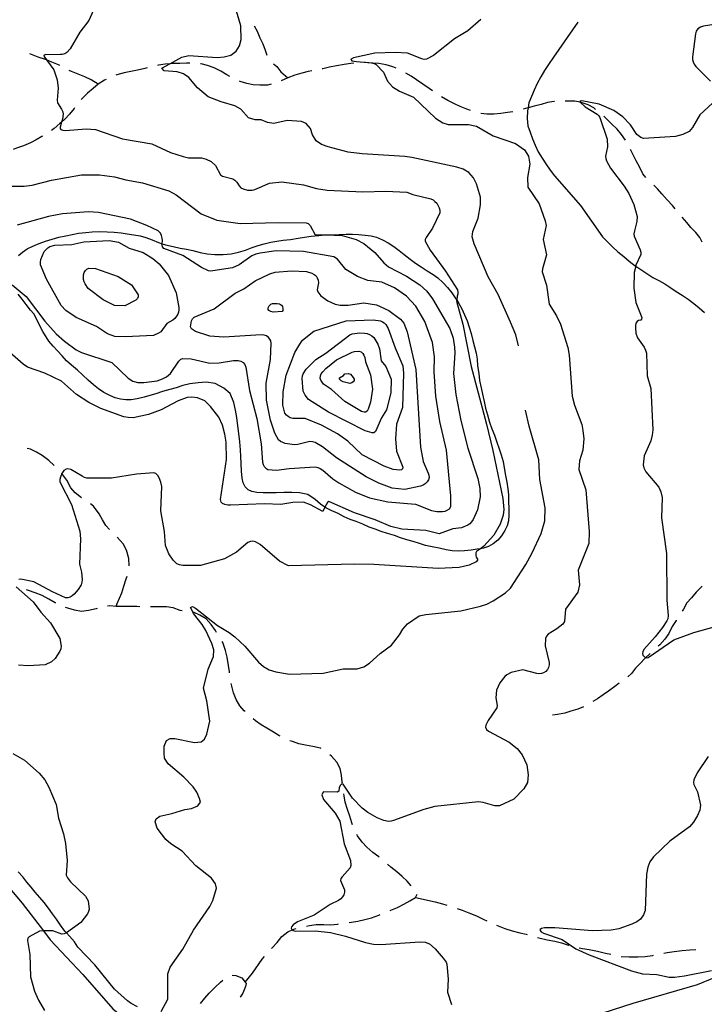
# Model space of a CAD drawing. Units: inches. Extents: x 663432 to 667152, y 4172766 to 4175150.
# Drawn here: x 665830 to 666149, y 4174413 to 4174872 of the extents above; entities that cross this region are included whole.
import ezdxf

# ---------------------------------------------------------------- set-up
doc = ezdxf.new("R2010")
doc.units = ezdxf.units.IN
doc.header["$MEASUREMENT"] = 0
doc.layers.add('Cartografia', color=7, linetype='Continuous')

msp = doc.modelspace()

# ---------------------------------------------------------------- linework, layer by layer
at = {"layer": 'Cartografia', "color": 7, "linetype": 'Continuous'}
for points in [[(665863.93, 4174876.12), (665861.87, 4174871.58), (665857.75, 4174866.23), (665853.27, 4174858.42), (665851.69, 4174856.7), (665850.73, 4174856.13), (665849.56, 4174855.8), (665848.52, 4174855.71), (665841.64, 4174855.64), (665841.07, 4174855.46), (665840.91, 4174854.93), (665842.16, 4174853.24), (665845.58, 4174848.59), (665847.14, 4174843.9), (665847.6, 4174840.04), (665847.09, 4174834.48), (665847.31, 4174833.27), (665849.24, 4174830.23), (665849.72, 4174828.98), (665849.89, 4174827.99), (665849.63, 4174825.58), (665849.23, 4174824.26), (665848.55, 4174821.98), (665848.52, 4174821.33), (665848.88, 4174820.83), (665849.87, 4174820.49), (665851.1, 4174820.41), (665860.63, 4174821.11), (665865.07, 4174820.75), (665877.64, 4174816.45), (665891.26, 4174814.08), (665899.94, 4174810.17), (665905.92, 4174808.18), (665908.34, 4174807.67), (665914.38, 4174807.58), (665916.61, 4174807.04), (665918.87, 4174805.91), (665920.84, 4174804.03), (665923.21, 4174799.76), (665924.16, 4174799.07), (665929.02, 4174797.78), (665929.9, 4174797.25), (665930.77, 4174796.34), (665931.89, 4174794.53), (665932.72, 4174793.69), (665933.73, 4174793.11), (665935.78, 4174792.58), (665938.02, 4174792.59), (665939.26, 4174792.91), (665946.01, 4174795.88), (665951.86, 4174796.37), (665961.91, 4174795.06), (665967.97, 4174793.34), (665972.93, 4174792.61), (665989.54, 4174791.74), (666000.24, 4174792.13), (666010.08, 4174791.64), (666012.79, 4174790.55), (666021.23, 4174788.45), (666022.22, 4174787.98), (666023.14, 4174787.31), (666023.97, 4174786.43), (666025.13, 4174784.29), (666025.42, 4174783.18), (666025.43, 4174782.03), (666022.05, 4174774.78), (666019.03, 4174770.55), (666018.63, 4174769.61), (666018.58, 4174768.75), (666020.82, 4174764.59), (666027.97, 4174754.86), (666033.56, 4174746.12), (666033.84, 4174745.04), (666033.8, 4174744.07), (666033.4, 4174743.13), (666033.24, 4174741.32), (666033.2, 4174740.83), (666036.09, 4174730.19), (666039.95, 4174710.39), (666047.2, 4174683.55), (666050.02, 4174671.31), (666054.68, 4174648.9), (666055.17, 4174643.76), (666054.9, 4174641.12), (666053.55, 4174636.99), (666050.5, 4174631.87), (666045.85, 4174626.77), (666044.26, 4174625.53), (666042.5, 4174624.16), (666042.17, 4174623.55), (666042.22, 4174622.52), (666042.33, 4174621.63), (666042.88, 4174620.64), (666042.97, 4174620.19), (666042.29, 4174619.42), (666039.04, 4174617.93), (666034.32, 4174616.73), (666024.65, 4174616.28), (665994.63, 4174618.16), (665985.49, 4174618.3), (665954.94, 4174617.52), (665950.75, 4174619.7), (665941.67, 4174627.52), (665939.57, 4174628.75), (665938.31, 4174629.04), (665937.16, 4174628.89), (665936.02, 4174628.34), (665930.62, 4174623.87), (665925.12, 4174620.73), (665913.9, 4174617.63), (665905.7, 4174617.66), (665904.18, 4174617.94), (665902.97, 4174618.5), (665901.23, 4174620.16), (665899.13, 4174623.16), (665897.57, 4174627.01), (665897.09, 4174633.56), (665895.49, 4174643.09), (665895.84, 4174654.55), (665895.48, 4174656.59), (665894.74, 4174658.58), (665894.04, 4174659.69), (665893.11, 4174660.5), (665892.24, 4174660.84), (665884.1, 4174660.19), (665872.49, 4174658.46), (665862.23, 4174658.35), (665860.98, 4174658.46), (665859.81, 4174658.76), (665858.73, 4174659.24), (665853.54, 4174662.43), (665852.18, 4174662.68), (665851.35, 4174662.58), (665850.26, 4174661.93), (665849.57, 4174661.07), (665849.36, 4174660.53), (665848.72, 4174658.85), (665848.45, 4174657.78), (665848.41, 4174656.63), (665853.86, 4174646.16), (665857.71, 4174633.7), (665858.06, 4174630.12), (665857.62, 4174618.3), (665858.48, 4174614.65), (665858.75, 4174611.16), (665858.64, 4174609.91), (665858.28, 4174608.74), (665856.99, 4174606.44), (665855.09, 4174604.27), (665854.22, 4174603.54), (665853.14, 4174602.92), (665852.06, 4174602.63), (665851.01, 4174602.61), (665844.95, 4174605.4), (665836.36, 4174610.15), (665830.31, 4174611.32), (665829.31, 4174611.18)], [(666062.05, 4174720.02), (666060.8, 4174725.08), (666058.36, 4174731.08), (666052.59, 4174743.88), (666047.89, 4174752.2), (666041.31, 4174767.58), (666040.42, 4174770.77), (666040.82, 4174773.26), (666043.19, 4174779.57), (666044.37, 4174785.78), (666044.35, 4174789.3), (666042.53, 4174795.49), (666041.04, 4174798.25), (666038.84, 4174800.83), (666036.26, 4174802.41), (666033.3, 4174803.2), (666012.37, 4174807.72), (666009.14, 4174808.28), (665989.25, 4174809.44), (665982.67, 4174810.21), (665973.31, 4174812.73), (665970.29, 4174813.82), (665967.79, 4174815.61), (665966.01, 4174818.31), (665965.12, 4174821.34), (665963.19, 4174823.64), (665960.91, 4174824.59), (665954.25, 4174825.04), (665948.06, 4174823.61), (665945.16, 4174824.01), (665942.24, 4174825.26), (665939.33, 4174825.34), (665936.2, 4174826.3), (665932.72, 4174830.25), (665929.87, 4174831.87), (665923.55, 4174833.64), (665917.43, 4174836), (665912.58, 4174840.17), (665908.55, 4174844.98), (665905.96, 4174846.77), (665903, 4174847.71), (665896.93, 4174848.18), (665895.87, 4174849.36), (665899.56, 4174851.38), (665905.25, 4174854.49), (665908.46, 4174855.28), (665921.62, 4174854.32), (665924.88, 4174854.63), (665928.02, 4174855.49), (665930.54, 4174857.26), (665932.14, 4174859.82), (665932.91, 4174862.8), (665932.75, 4174869.08), (665929.85, 4174878.59)], [(666044.47, 4174872.1), (666038.37, 4174866.73), (666032.24, 4174863.06), (666022.47, 4174855.34), (666019.24, 4174853.57), (666018.15, 4174853.49), (666016.99, 4174853.73), (666010.31, 4174856.33), (666004.66, 4174856.74), (665995.05, 4174856.31), (665985.22, 4174854.17), (665984.14, 4174853.62), (665983.91, 4174853.35), (665984.39, 4174852.86), (665986.64, 4174852.51), (665993.56, 4174851.9), (665994.17, 4174851.73), (665994.85, 4174851.53), (665995.77, 4174851.02), (665999.17, 4174847.55), (666001.08, 4174843.3), (666003.34, 4174840.76), (666006.6, 4174838.67), (666013.07, 4174835.85), (666023.43, 4174826.16), (666026.82, 4174823.87), (666029.23, 4174823.14), (666038.69, 4174823.07), (666042.5, 4174822.38), (666050.29, 4174817.9), (666060.66, 4174814.36), (666064.9, 4174811.31), (666066.73, 4174808.43), (666067.32, 4174804.73), (666066.2, 4174798.53), (666066.43, 4174794.02), (666071.62, 4174786.23), (666074.45, 4174778.29), (666074.85, 4174776.03), (666073.5, 4174769.63), (666075.1, 4174762.38), (666073.47, 4174756.93), (666073.21, 4174755.89), (666073.13, 4174754.54), (666075.04, 4174748.29), (666076.27, 4174739.49), (666079.78, 4174734.08), (666081.63, 4174730.2), (666084.94, 4174719.23), (666085.61, 4174715.73), (666087.03, 4174696.6), (666088.1, 4174692.35), (666091.48, 4174683.43), (666092.05, 4174680.63), (666092.42, 4174676.7), (666091.98, 4174671.46), (666090.48, 4174666.49), (666090.09, 4174662.44), (666093.35, 4174652.97), (666095, 4174633.5), (666094.76, 4174627.91), (666089.76, 4174615.53), (666090.5, 4174608.73), (666089.73, 4174605.3), (666083.87, 4174597.35), (666083.39, 4174591.57), (666082.74, 4174590.44), (666079.96, 4174588.15), (666075.78, 4174585.69), (666075.07, 4174584.74), (666074.66, 4174583.67), (666074.43, 4174580.2), (666076.35, 4174572.57), (666076.36, 4174571.42), (666076.07, 4174570.11), (666075.53, 4174569.2), (666074.75, 4174568.31), (666073.75, 4174567.64), (666072.71, 4174567.32), (666071.56, 4174567.23), (666070.53, 4174567.35), (666063.99, 4174569.13), (666058.64, 4174567.79), (666056.62, 4174566.81), (666055.6, 4174565.94), (666053.33, 4174562.96), (666051.83, 4174559.63), (666051.52, 4174556.06), (666052.16, 4174552.46), (666051.96, 4174551.43), (666047.88, 4174545.53), (666046.79, 4174543.31), (666046.64, 4174542.33), (666047.15, 4174541.26), (666048.01, 4174540.46), (666057.7, 4174535.47), (666061.34, 4174532.49), (666063.77, 4174529.57), (666065.96, 4174524.81), (666066.6, 4174520.12), (666066.2, 4174516.57), (666064.57, 4174513.58), (666059.82, 4174508.85), (666053.26, 4174505.72), (666050.98, 4174505.66), (666045.59, 4174507.26), (666043.42, 4174507.52), (666023, 4174505.39), (666017.89, 4174504.06), (666003.83, 4174498.95), (666002.65, 4174498.62), (666001.48, 4174498.5), (665999.32, 4174498.87), (665996.15, 4174500.17), (665991.84, 4174502.66), (665989.27, 4174504.65), (665984.79, 4174509.23), (665980.33, 4174515.84), (665979.72, 4174515.95), (665978.99, 4174515.21), (665978.54, 4174514.19), (665978.41, 4174512.62), (665977.51, 4174512.14), (665971.2, 4174512.22), (665970.67, 4174511.69), (665970.49, 4174510.8), (665971.2, 4174508.67), (665976.62, 4174502.35), (665978.84, 4174498.54), (665980.83, 4174487.97), (665983.72, 4174480.22), (665983.93, 4174478.01), (665983.57, 4174476.9), (665979.88, 4174472.66), (665979.31, 4174471.85), (665979.13, 4174470.92), (665980.92, 4174466.67), (665980.96, 4174465.54), (665980.67, 4174464.29), (665980.08, 4174463.27), (665979.21, 4174462.36), (665978.21, 4174461.69), (665974.25, 4174459.72), (665966.8, 4174454.84), (665959.09, 4174451.7), (665957.11, 4174450.31), (665956.31, 4174449.42), (665956.09, 4174448.79), (665956.38, 4174448.1), (665956.6, 4174447.94), (665957.08, 4174447.61), (665958.37, 4174447.37), (665967.38, 4174447.52), (665974.51, 4174446.75), (665981.48, 4174445), (665990.82, 4174442.04), (665994.48, 4174441.31), (665997.89, 4174441.21), (666016.03, 4174442.36), (666018.6, 4174442.18), (666020.65, 4174441.4), (666023.22, 4174439.17), (666027.02, 4174434.76), (666028.31, 4174432.97), (666028.66, 4174431.95), (666029.2, 4174424.94), (666029.02, 4174418.87), (666030.76, 4174413.24)], [(665938.97, 4174869.15), (665940.38, 4174866.66), (665941.62, 4174863.55), (665942.94, 4174860.67), (665944.07, 4174857.76), (665944.86, 4174855.39)], [(666089.73, 4174870.79), (666078.36, 4174854.53), (666076.05, 4174851.12), (666074.19, 4174848.24), (666072.37, 4174845.33), (666070.76, 4174842.24), (666069.32, 4174839.1), (666068.13, 4174836.18), (666066.92, 4174833.2), (666066.49, 4174830.87), (666066.24, 4174829.55), (666066.03, 4174825.96), (666066.4, 4174822.55), (666067.47, 4174819.5), (666068.52, 4174816.44), (666069.78, 4174813.52), (666071.24, 4174810.42), (666073.04, 4174807.52), (666074.83, 4174804.76), (666076.72, 4174801.92), (666078.8, 4174799.26), (666090.89, 4174785.39), (666101.09, 4174770.87), (666103.53, 4174768.41), (666105.74, 4174766.2), (666108.3, 4174763.86), (666111.12, 4174761.66), (666113.62, 4174759.47), (666116.38, 4174757.29), (666116.62, 4174757.14), (666118.99, 4174755.61), (666121.76, 4174753.66), (666124.56, 4174751.92), (666127.33, 4174750.41), (666130.25, 4174748.84), (666133.04, 4174747.11), (666135.53, 4174745.41), (666138.25, 4174743.61), (666141.1, 4174741.73), (666143.68, 4174739.69), (666146.12, 4174737.67), (666148.65, 4174735.53)], [(666154.1, 4174869.94), (666148.17, 4174868.97), (666146.77, 4174868.49), (666145.62, 4174867.69), (666144.86, 4174866.63), (666144.51, 4174865.34), (666143.14, 4174854.67), (666143.13, 4174853.38), (666143.35, 4174852.27), (666143.87, 4174851.23), (666144.67, 4174850.24), (666151.4, 4174843.34)], [(665848.34, 4174850.62), (665847.85, 4174850.9), (665844.69, 4174852.21), (665842.16, 4174853.24), (665841.76, 4174853.4), (665838.37, 4174854.56), (665835.17, 4174855.8), (665834.37, 4174856.07)], [(665866.33, 4174841.96), (665862.92, 4174843.91), (665860, 4174845.35), (665856.87, 4174846.6), (665853.84, 4174847.78), (665852.76, 4174848.3)], [(665889.11, 4174849.48), (665888.05, 4174849.22), (665884.55, 4174848.45), (665881.4, 4174847.9), (665878.35, 4174847.23), (665874.99, 4174846.29), (665874.51, 4174846.1)], [(665908.9, 4174851.78), (665907.4, 4174851.75), (665904.36, 4174851.63), (665900.94, 4174851.5), (665899.56, 4174851.38), (665897.47, 4174851.19), (665894.39, 4174850.77), (665893.96, 4174850.67)], [(665927.57, 4174845.53), (665926.24, 4174846.28), (665923.45, 4174847.95), (665920.28, 4174849.55), (665917.25, 4174850.59), (665914.25, 4174851.35), (665913.87, 4174851.4)], [(665947.85, 4174851.47), (665949.42, 4174850.15), (665951.34, 4174847.71), (665954.53, 4174844.86)], [(665965.72, 4174848.12), (665964.08, 4174847.78), (665961.12, 4174847.13), (665957.79, 4174846.18), (665954.53, 4174844.86), (665951.5, 4174843.52)], [(665985.38, 4174851.72), (665983.94, 4174851.63), (665980.85, 4174851.12), (665977.32, 4174850.42), (665973.95, 4174849.82), (665970.83, 4174849.15), (665970.62, 4174849.11)], [(666005.02, 4174849.35), (666003.52, 4174850.03), (666000.47, 4174850.99), (665997.01, 4174851.55), (665994.17, 4174851.73), (665993.94, 4174851.74), (665990.72, 4174851.98), (665990.38, 4174851.96)], [(665869.93, 4174844.11), (665869.18, 4174843.74), (665866.33, 4174841.96), (665863.85, 4174839.95), (665861.34, 4174837.68), (665859.11, 4174835.61), (665858.29, 4174834.75)], [(666022.01, 4174838.86), (666020.4, 4174839.92), (666017.44, 4174841.86), (666014.57, 4174843.95), (666012.04, 4174845.64), (666009.5, 4174847.12)], [(665946.78, 4174841.91), (665945.14, 4174841.54), (665941.62, 4174841.41), (665938.5, 4174841.67), (665935.46, 4174842.31), (665932.4, 4174843.22), (665932.07, 4174843.36)], [(666039.69, 4174829.65), (666038.02, 4174830.23), (666034.93, 4174831.51), (666032.18, 4174832.84), (666029.14, 4174834.37), (666026.18, 4174836.1)], [(665855.16, 4174830.86), (665855, 4174830.64), (665852.95, 4174827.93), (665850.68, 4174825.56), (665849.23, 4174824.26), (665848.44, 4174823.54), (665845.8, 4174821.27), (665844.54, 4174820.38)], [(666078.81, 4174833.83), (666078.65, 4174833.83), (666075.54, 4174833.37), (666072.52, 4174832.45), (666069.34, 4174831.64), (666066.49, 4174830.87), (666066.42, 4174830.85), (666064.27, 4174830.25)], [(666097.96, 4174830.18), (666097.1, 4174830.85), (666094.44, 4174832.33), (666091.24, 4174833.37), (666090.7, 4174833.49), (666088.2, 4174834.02), (666084.92, 4174834.06), (666083.81, 4174834.02)], [(666152.39, 4174833.1), (666146.49, 4174827.59), (666143.13, 4174821.67), (666141.57, 4174819.95), (666138.5, 4174818.43), (666135.1, 4174817.6), (666120.25, 4174816.64), (666119.07, 4174817.06), (666117.21, 4174818.55), (666114.22, 4174822.96), (666110.58, 4174826.79), (666106.46, 4174829.59), (666099.68, 4174832.62), (666091.57, 4174834.24), (666090.79, 4174833.95), (666090.56, 4174833.61), (666090.7, 4174833.49), (666093.08, 4174831.3), (666098.6, 4174827.96), (666099.39, 4174827.18), (666099.97, 4174826.33), (666103.4, 4174816.31), (666103.52, 4174812.79), (666102.6, 4174808.33), (666102.67, 4174807.3), (666102.96, 4174806.19), (666104.84, 4174802.77), (666111.27, 4174794.48), (666113.39, 4174790.94), (666115.74, 4174785.9), (666117.23, 4174780.35), (666117.15, 4174777.94), (666116.04, 4174773.6), (666115.81, 4174772.27), (666115.85, 4174771.12), (666118.76, 4174764.82), (666119.07, 4174763.65), (666119.07, 4174762.58), (666116.74, 4174757.68), (666116.62, 4174757.14), (666115.95, 4174754.25), (666115.72, 4174746.86), (666116.71, 4174740.22), (666119.4, 4174733.21), (666119.35, 4174732.48), (666118.95, 4174732.01), (666117.95, 4174731.77), (666117.26, 4174731.44), (666116.66, 4174730.56), (666116.45, 4174729.54), (666116.45, 4174728.3), (666116.69, 4174725.98), (666117.39, 4174723.81), (666120.53, 4174719.34), (666121.21, 4174718.05), (666121.66, 4174716.63), (666122.02, 4174706.09), (666123.6, 4174700.19), (666124.58, 4174680.86), (666124.34, 4174678.38), (666123.6, 4174675.73), (666120.58, 4174668.72), (666120.09, 4174664.62), (666120.42, 4174663.12), (666121.39, 4174661.3), (666127.35, 4174654.12), (666128.4, 4174651.98), (666129.01, 4174649.45), (666128.64, 4174639.83), (666130.91, 4174623.24), (666131.17, 4174601.56), (666131.8, 4174594.34), (666131.56, 4174592.88), (666131.13, 4174591.91), (666129.08, 4174588.78), (666125.73, 4174584.45), (666120.46, 4174578.64), (666119.9, 4174577.5), (666119.76, 4174576.64), (666119.94, 4174575.92), (666120.8, 4174575.02), (666121.38, 4174574.77), (666121.48, 4174574.73), (666122.48, 4174574.85), (666134.33, 4174583.09), (666143.67, 4174586.46), (666153.12, 4174589.19)], [(666059.41, 4174829.1), (666056.92, 4174828.66), (666053.79, 4174828.27), (666050.53, 4174828.03), (666047.29, 4174827.97), (666044.5, 4174828.32)], [(666111.86, 4174815.9), (666110.05, 4174818.5), (666107.94, 4174820.92), (666105.35, 4174823.49), (666102.54, 4174826.27), (666101.78, 4174826.96)], [(665840.34, 4174817.67), (665840.09, 4174817.52), (665837.45, 4174815.97), (665834.72, 4174814.59), (665831.55, 4174813.24), (665828.23, 4174812.05), (665826.71, 4174811.49)], [(666121.38, 4174798.39), (666119.9, 4174800.13), (666118.35, 4174803.35), (666116.84, 4174806.26), (666115.3, 4174809.38), (666114.27, 4174811.53)], [(665825.59, 4174794.44), (665831.71, 4174794.47), (665835.45, 4174794.91), (665844.53, 4174797.23), (665858.44, 4174799.7), (665866.83, 4174799.72), (665873.82, 4174798.77), (665879.18, 4174797.37), (665886.89, 4174795.99), (665899.16, 4174792.29), (665902.6, 4174790.33), (665914.26, 4174781.51), (665921.53, 4174778.59), (665932.34, 4174776.95), (665950.12, 4174777.47), (665963.2, 4174777.41), (665964.09, 4174777.05), (665964.97, 4174776.12), (665967.29, 4174771.82), (665972.3, 4174771.68), (665979.84, 4174771.47), (665986.46, 4174769.56), (665989.93, 4174767.74), (665995.12, 4174763.58), (665999.29, 4174758.7), (666001.41, 4174756.82), (666009.91, 4174752.56), (666016.07, 4174748.41), (666019.4, 4174745.45), (666022.04, 4174741.93), (666030.02, 4174728.16), (666031.56, 4174723.57), (666032.29, 4174719.43), (666032.43, 4174716.71), (666031.72, 4174707.1), (666032.8, 4174697.42), (666035.17, 4174685.3), (666038.49, 4174672.31), (666043.02, 4174658.21), (666043.96, 4174653.63), (666044.12, 4174649.72), (666042.87, 4174643.58), (666040.99, 4174639.18), (666040.21, 4174638.06), (666039.31, 4174637.1), (666038.37, 4174636.41), (666035.52, 4174635.22), (666031.37, 4174634.77), (666025.01, 4174632.45), (666018.92, 4174634), (666007.64, 4174634.57), (666002.62, 4174635.83), (665995.29, 4174638.91), (665985.57, 4174642.2), (665973.65, 4174647.48), (665973.02, 4174646.99), (665971.89, 4174644.82), (665970.86, 4174642.82), (665965.15, 4174645.99), (665961.94, 4174647.13), (665956.97, 4174647.02), (665951.35, 4174646.06), (665943.72, 4174646.43), (665927.83, 4174645.81), (665926.58, 4174645.81), (665925.24, 4174646.09), (665924.15, 4174646.64), (665923.5, 4174647.23), (665923.22, 4174648.37), (665926.09, 4174667.13), (665925.87, 4174675.17), (665925.32, 4174678.87), (665924.2, 4174683.09), (665922.39, 4174686.87), (665918.59, 4174691.76), (665915.95, 4174694.38), (665912.56, 4174695.85), (665909.92, 4174696.15), (665907.78, 4174695.9), (665903.57, 4174694.39), (665895.55, 4174690.19), (665889.77, 4174688.04), (665882.49, 4174686.56), (665880.28, 4174686.6), (665878.21, 4174686.99), (665867.57, 4174690.85), (665861.88, 4174693.71), (665856.09, 4174697.39), (665849.18, 4174703.58), (665841.43, 4174707.32), (665833.4, 4174710.12), (665831.3, 4174711.42), (665825.11, 4174716.95)], [(666135.07, 4174783.83), (666133.79, 4174785.4), (666131.24, 4174788.12), (666128.85, 4174790.81), (666126.7, 4174793.15), (666125, 4174794.95)], [(665826.2, 4174748.47), (665832.73, 4174743.05), (665841.38, 4174731.48), (665846.68, 4174725.66), (665850.51, 4174722.24), (665856.02, 4174718.23), (665858.55, 4174716.87), (665872.68, 4174712.28), (665880.23, 4174704.96), (665882.37, 4174703.52), (665884.77, 4174703), (665887.59, 4174702.98), (665893.72, 4174703.73), (665896.25, 4174704.59), (665898.14, 4174705.62), (665899.94, 4174707.17), (665903.75, 4174712.9), (665904.68, 4174713.8), (665905.67, 4174714.15), (665909.56, 4174713.9), (665918.25, 4174712), (665922.58, 4174712.1), (665929.24, 4174713.25), (665931.42, 4174713.17), (665932.78, 4174712.88), (665933.82, 4174712.32), (665934.59, 4174711.38), (665935.07, 4174710.08), (665936.78, 4174699.21), (665940.08, 4174686.18), (665942.22, 4174674.39), (665942.84, 4174665.87), (665943.11, 4174664.79), (665943.62, 4174663.75), (665944.35, 4174662.98), (665945.23, 4174662.47), (665949.39, 4174662.11), (665955.2, 4174662.88), (665967.39, 4174663.6), (665968.55, 4174663.34), (665969.63, 4174662.89), (665970.88, 4174662.06), (665975.56, 4174658.01), (665978.39, 4174656.14), (665986.09, 4174651.85), (665992.59, 4174649.19), (666001.17, 4174647.33), (666014.1, 4174646.24), (666021.53, 4174643.27), (666024.05, 4174642.84), (666026.64, 4174642.88), (666027.82, 4174643.07), (666028.8, 4174643.41), (666029.84, 4174644.15), (666030.49, 4174645.23), (666030.53, 4174650.23), (666028.44, 4174671.4), (666025.32, 4174684.71), (666023.56, 4174696.56), (666022.79, 4174707.96), (666022.95, 4174714.95), (666022.03, 4174721.55), (666018.46, 4174731.42), (666014.19, 4174738.48), (666009.81, 4174743.13), (666004.24, 4174747.1), (665998.43, 4174749.66), (665991.92, 4174750.47), (665987.04, 4174752.35), (665981.68, 4174755.6), (665977.72, 4174760.34), (665976, 4174761.56), (665961.86, 4174764.03), (665949.1, 4174764.29), (665941.66, 4174763.22), (665939.63, 4174762.73), (665937.77, 4174761.91), (665931.93, 4174757.78), (665928.78, 4174756.34), (665919.73, 4174754.9), (665918.67, 4174754.86), (665917.6, 4174755.02), (665914.34, 4174756.53), (665905.72, 4174762.12), (665896.88, 4174765.45), (665896.18, 4174766.21), (665895.99, 4174766.93), (665896.06, 4174767.6), (665896.21, 4174769.03), (665896.11, 4174770.22), (665895.79, 4174771.47), (665895.22, 4174772.51), (665894.16, 4174773.58), (665888.96, 4174776.13), (665881.27, 4174779.09), (665866.44, 4174782.2), (665861.74, 4174782.51), (665849.59, 4174781.49), (665843.17, 4174780.25), (665828.55, 4174776.17)], [(666147.58, 4174768.32), (666146.44, 4174770.43), (666144.64, 4174772.86), (666142.33, 4174775.11), (666140.37, 4174777.44), (666138.25, 4174779.98)], [(665829.11, 4174762.13), (665831.02, 4174763.73), (665833.14, 4174765.2), (665835.76, 4174766.5), (665838.73, 4174767.71), (665841.79, 4174768.81), (665844.87, 4174769.8), (665847.96, 4174770.59), (665851.16, 4174771.24), (665854.22, 4174771.97), (665857.14, 4174772.52), (665860.44, 4174772.86), (665863.53, 4174773.1), (665866.93, 4174773.23), (665870.44, 4174773.2), (665873.73, 4174772.94), (665876.9, 4174772.66), (665879.81, 4174772.19), (665882.82, 4174771.79), (665885.86, 4174771.26), (665888.45, 4174770.52), (665891.38, 4174769.42), (665894.28, 4174768.2), (665896.06, 4174767.6), (665897.59, 4174767.08), (665901.13, 4174766.26), (665904.41, 4174765.59), (665907.4, 4174765.06), (665910.32, 4174764.43), (665913.76, 4174763.56), (665917.04, 4174762.92), (665920.67, 4174762.59), (665924.54, 4174762.52), (665928.24, 4174762.92), (665931.56, 4174763.67), (665934.8, 4174764.67), (665937.95, 4174765.83), (665940.75, 4174766.78), (665943.55, 4174767.48), (665946.67, 4174768.32), (665949.44, 4174768.87), (665952.49, 4174769.33), (665955.81, 4174769.64), (665959.43, 4174770.22), (665962.35, 4174770.72), (665965.45, 4174771.15), (665968.96, 4174771.49), (665972.05, 4174771.67), (665972.3, 4174771.68), (665975.04, 4174771.79), (665978.57, 4174771.91), (665981.72, 4174771.99), (665984.77, 4174772.05), (665987.58, 4174771.95), (665990.6, 4174771.6), (665993.38, 4174771.25), (665995.94, 4174770.63), (665998.64, 4174769.42), (666001.29, 4174767.99), (666003.93, 4174766.35), (666006.4, 4174764.51), (666008.77, 4174762.52), (666011.64, 4174760.41), (666014.11, 4174758.57), (666016.72, 4174756.81), (666019.52, 4174754.91), (666022.25, 4174753.29), (666024.43, 4174751.64), (666026.78, 4174749.48), (666029.02, 4174747.17), (666030.95, 4174744.8), (666032.55, 4174742.47), (666033.24, 4174741.32)], [(665880.76, 4174765.47), (665887.27, 4174763.47), (665891.68, 4174760.68), (665894.74, 4174758.18), (665899.04, 4174752.86), (665902.53, 4174744.67), (665903.8, 4174737.95), (665903.83, 4174736.84), (665903.68, 4174735.79), (665903.33, 4174734.73), (665902.8, 4174733.81), (665901.97, 4174732.84), (665901.02, 4174732.03), (665898.28, 4174730.43), (665895.44, 4174726.63), (665894.42, 4174725.86), (665891.99, 4174724.92), (665878.95, 4174724.19), (665874.03, 4174724.34), (665870.55, 4174725.69), (665865.42, 4174729.04), (665856.07, 4174733.19), (665851.26, 4174736.54), (665849.02, 4174738.83), (665842.26, 4174751.14), (665839.47, 4174757.77), (665839.39, 4174759.02), (665839.6, 4174760.31), (665841.15, 4174763.93), (665842.76, 4174765.76), (665843.81, 4174766.31), (665846.14, 4174766.86), (665853.93, 4174767.23), (665859.52, 4174768.53), (665871.36, 4174769.11), (665875.69, 4174768.37), (665880.76, 4174765.47)], [(665875.58, 4174752.34), (665881.77, 4174748.52), (665884.82, 4174743.85), (665884.86, 4174742.87), (665884.55, 4174742.06), (665883.82, 4174741.32), (665878.62, 4174738.64), (665873.82, 4174738.87), (665868.59, 4174741.4), (665861.67, 4174746.78), (665860.27, 4174748.89), (665859.76, 4174749.89), (665859.42, 4174751.01), (665859.46, 4174753.13), (665859.77, 4174754.15), (665860.3, 4174755.15), (665861.05, 4174755.81), (665861.98, 4174756.17), (665865.07, 4174756.11), (665875.58, 4174752.34)], [(665934.08, 4174746.58), (665939.45, 4174750.28), (665946.16, 4174753.56), (665948.72, 4174754.42), (665956.24, 4174754.97), (665963.3, 4174754.65), (665965.74, 4174753.91), (665966.92, 4174753.29), (665967.72, 4174752.58), (665968.32, 4174751.75), (665968.78, 4174750.55), (665968.9, 4174749.46), (665968.23, 4174746.14), (665968.55, 4174745.17), (665969.95, 4174743.3), (665973.25, 4174740.97), (665976.61, 4174739.47), (665978.97, 4174738.95), (665982.75, 4174738.97), (665989.96, 4174740.03), (665995.83, 4174739.17), (666001.64, 4174736.55), (666007.12, 4174732.51), (666008.63, 4174730.53), (666010.17, 4174726.55), (666014.23, 4174708.98), (666016.37, 4174672.77), (666017.57, 4174666.11), (666019.93, 4174660.78), (666020.24, 4174659.79), (666020.35, 4174658.66), (666020.06, 4174657.67), (666019.42, 4174656.64), (666018.63, 4174655.77), (666017.67, 4174655.13), (666016.38, 4174654.72), (666009.07, 4174653.16), (666003.17, 4174653.74), (665996.99, 4174656.01), (665991.13, 4174659.07), (665977.29, 4174667.89), (665970.68, 4174672.93), (665967.3, 4174675.03), (665966.03, 4174675.36), (665964.78, 4174675.47), (665959.19, 4174674.14), (665957.91, 4174673.96), (665956.66, 4174673.99), (665953.33, 4174674.58), (665951.21, 4174675.54), (665950.3, 4174676.3), (665948.48, 4174679.28), (665946.45, 4174685.39), (665944.6, 4174694.65), (665944.55, 4174702.67), (665946.47, 4174713.74), (665946.78, 4174721.28), (665946.67, 4174722.33), (665946.21, 4174723.18), (665945.56, 4174723.95), (665944.7, 4174724.62), (665943.53, 4174725.02), (665942.24, 4174725.11), (665924.84, 4174724.08), (665918.2, 4174724.6), (665911.51, 4174726.66), (665909.68, 4174727.96), (665909.19, 4174728.86), (665909.76, 4174731.75), (665910.26, 4174732.62), (665910.99, 4174733.41), (665920.25, 4174737.34), (665930.04, 4174744.51), (665934.08, 4174746.58)], [(666033.24, 4174741.32), (666034.2, 4174739.73), (666035.61, 4174737.24), (666036.93, 4174734.42), (666038.08, 4174731.61), (666039.11, 4174728.79), (666039.94, 4174725.79), (666040.76, 4174722.57), (666041.55, 4174719.57), (666042.3, 4174716.6), (666042.71, 4174713.75), (666042.98, 4174710.69), (666043.48, 4174707.11), (666043.93, 4174703.94), (666044.61, 4174700.49), (666045.3, 4174697.48), (666046.01, 4174694.11), (666046.71, 4174691.02), (666047.57, 4174687.96), (666048.6, 4174684.54), (666049.66, 4174681.41), (666050.81, 4174678.39), (666052, 4174675.1), (666053.07, 4174672.11), (666054.03, 4174669.28), (666054.83, 4174666.12), (666055.34, 4174663.14), (666055.96, 4174659.66), (666056.57, 4174656.49), (666057.05, 4174653.42), (666057.35, 4174650.57), (666057.44, 4174647.42), (666057.53, 4174644.38), (666057.54, 4174641.16), (666057.35, 4174638.5), (666056.77, 4174636.15), (666055.72, 4174634.02), (666054.08, 4174631.52), (666052.39, 4174629.51), (666050.3, 4174627.86), (666048.07, 4174626.53), (666045.68, 4174625.74), (666044.26, 4174625.53), (666042.85, 4174625.32), (666040.03, 4174624.84), (666036.81, 4174624.58), (666034.02, 4174624.35), (666031.15, 4174624.53), (666028.34, 4174625), (666025.05, 4174625.7), (666021.83, 4174626.36), (666018.78, 4174627.08), (666015.96, 4174627.91), (666012.96, 4174628.84), (666010.02, 4174629.62), (666007.11, 4174630.59), (666004.22, 4174631.61), (666001.03, 4174632.66), (665998.13, 4174633.57), (665995.23, 4174634.57), (665992.45, 4174635.62), (665989.58, 4174636.96), (665986.44, 4174638.21), (665983.6, 4174639.15), (665980.85, 4174640.37), (665977.97, 4174641.89), (665974.77, 4174643.31), (665972.24, 4174644.58), (665971.89, 4174644.82), (665969.79, 4174646.23), (665967.29, 4174648.5), (665963.85, 4174650.73), (665960.1, 4174651.48), (665956.43, 4174651.73), (665952.76, 4174651.75), (665949.14, 4174651.61), (665946.21, 4174651.54), (665943.15, 4174651.59), (665940.12, 4174651.78), (665937.76, 4174652.21), (665936.06, 4174652.97), (665934.68, 4174654.35), (665933.74, 4174656.15), (665933.39, 4174658.46), (665933.09, 4174661.68), (665932.9, 4174665.15), (665932.73, 4174668.4), (665932.48, 4174671.54), (665932.2, 4174675.34), (665931.77, 4174679.16), (665931.31, 4174682.78), (665930.79, 4174686.59), (665930.19, 4174690.04), (665929.38, 4174693.66), (665927.68, 4174697.79), (665924.72, 4174700.29), (665920.82, 4174702.46), (665916.51, 4174703.08), (665912.9, 4174702.82), (665909, 4174702.37), (665905.63, 4174701.58), (665902.51, 4174700.47), (665899.66, 4174699.66), (665896.21, 4174698.7), (665893.16, 4174697.74), (665890.34, 4174696.85), (665887.62, 4174696.08), (665884.42, 4174695.37), (665881.66, 4174694.93), (665879.18, 4174694.8), (665876.71, 4174695.16), (665874.18, 4174695.88), (665871.72, 4174696.95), (665868.94, 4174698.3), (665866.39, 4174699.95), (665864.06, 4174701.8), (665861.56, 4174704.1), (665858.97, 4174706.59), (665856.55, 4174708.73), (665853.79, 4174711.08), (665851.57, 4174713.1), (665849.44, 4174715.36), (665847.33, 4174717.66), (665845.32, 4174719.95), (665843.32, 4174722.14), (665840.45, 4174726.64), (665836.32, 4174734.91), (665834.81, 4174736.68), (665832.75, 4174739.33), (665830.87, 4174741.79), (665828.95, 4174744.18)], [(665947.84, 4174735.76), (665946.75, 4174736), (665945.72, 4174736.42), (665945.44, 4174736.94), (665945.48, 4174737.67), (665945.89, 4174738.64), (665946.65, 4174739.37), (665947.51, 4174739.68), (665949.63, 4174739.75), (665950.73, 4174739.54), (665951.6, 4174739), (665952.11, 4174738.28), (665952.29, 4174737.43), (665952.27, 4174736.42), (665951.91, 4174735.97), (665947.84, 4174735.76)], [(666008.06, 4174691.28), (666005.26, 4174683.49), (666004.75, 4174676.67), (666005.19, 4174670.91), (666008.19, 4174663.55), (666008.05, 4174662.77), (666007.51, 4174662.24), (666006.81, 4174662.06), (666003.61, 4174662.42), (665999.45, 4174663.94), (665989.14, 4174669.32), (665982.56, 4174675.65), (665977.66, 4174679.09), (665970.21, 4174683.11), (665962.68, 4174686.16), (665956.91, 4174686.13), (665955.75, 4174686.43), (665954.72, 4174687.08), (665953.98, 4174687.76), (665953.27, 4174688.74), (665952.31, 4174692.4), (665952.39, 4174698.53), (665953.76, 4174706.32), (665957.93, 4174716.87), (665960.12, 4174720.8), (665961.47, 4174722.73), (665966.77, 4174726.82), (665981.76, 4174731.61), (665994.28, 4174732.22), (665997.71, 4174731.64), (665998.68, 4174731.27), (665999.54, 4174730.73), (666000.25, 4174730.01), (666001.32, 4174728.18), (666004.63, 4174719.05), (666008.21, 4174710.78), (666008.52, 4174707.24), (666008.06, 4174691.28)], [(666000.51, 4174690.23), (665998.27, 4174686.51), (665995.37, 4174680.07), (665994.6, 4174679.45), (665993.89, 4174679.44), (665990.63, 4174680.44), (665973.59, 4174689.15), (665964.22, 4174695.07), (665962.67, 4174697), (665961.8, 4174698.96), (665961.27, 4174704.89), (665961.39, 4174706.04), (665961.78, 4174707), (665963.17, 4174709.13), (665967.58, 4174713.64), (665972.24, 4174716.64), (665983.4, 4174725.14), (665984.58, 4174725.64), (665988.07, 4174726.03), (665990.29, 4174726), (665991.52, 4174725.78), (665992.65, 4174725.36), (665993.77, 4174724.67), (665994.59, 4174723.91), (665996.5, 4174720.86), (665997.24, 4174718.7), (665998.05, 4174713.11), (666000.18, 4174710.34), (666002.68, 4174704.5), (666002.63, 4174698.1), (666000.51, 4174690.23)], [(665994.03, 4174699.83), (665993.03, 4174693.72), (665992.04, 4174690.54), (665991.48, 4174689.6), (665990.74, 4174689.11), (665990.1, 4174689.12), (665988.98, 4174689.43), (665981.1, 4174694.08), (665974.96, 4174699.66), (665971.25, 4174702.22), (665970.51, 4174703.04), (665969.99, 4174703.97), (665969.69, 4174704.98), (665969.77, 4174706.01), (665970.18, 4174706.92), (665970.91, 4174707.91), (665972.31, 4174709.43), (665977.24, 4174713.46), (665984.63, 4174717.1), (665985.58, 4174717.42), (665987.71, 4174717.55), (665988.75, 4174717.19), (665989.5, 4174716.49), (665990.07, 4174715.62), (665990.44, 4174714.67), (665990.79, 4174712.57), (665993.08, 4174706.5), (665994.03, 4174699.83)], [(665980.57, 4174706.17), (665981.13, 4174707), (665982.71, 4174707.14), (665983.73, 4174706.78), (665985, 4174705.35), (665985.49, 4174704.47), (665985.47, 4174703.81), (665985.09, 4174703.25), (665984.33, 4174702.73), (665983.46, 4174702.54), (665980.33, 4174703.25), (665979.44, 4174703.78), (665978.72, 4174704.51), (665978.62, 4174705.1), (665980.57, 4174706.17)], [(665895.65, 4174409.98), (665898.75, 4174415.66), (665898.77, 4174427.5), (665899.75, 4174430.59), (665905.65, 4174438.93), (665910.61, 4174447.75), (665918.33, 4174458.82), (665919.73, 4174461.57), (665921.37, 4174467.42), (665920.89, 4174469.37), (665919.01, 4174472.08), (665911.79, 4174477.73), (665905.44, 4174484.55), (665900.05, 4174488), (665897.76, 4174490.05), (665893.77, 4174495.37), (665892.76, 4174498.22), (665893.29, 4174499.72), (665894.95, 4174500.89), (665900.55, 4174502.1), (665906.55, 4174504.06), (665909.78, 4174504.53), (665912.75, 4174505.77), (665913.86, 4174507.43), (665913.52, 4174509.13), (665912.16, 4174512.04), (665910.46, 4174514.57), (665906.08, 4174519.03), (665898.81, 4174525.31), (665897.15, 4174528.01), (665896.93, 4174530.46), (665896.97, 4174533.47), (665898.08, 4174536.12), (665899.72, 4174537.04), (665901.97, 4174537.09), (665911.19, 4174535.26), (665914.26, 4174535.54), (665915.77, 4174536.8), (665916.87, 4174539.06), (665918.21, 4174545.2), (665916.9, 4174554.64), (665915.34, 4174560.61), (665917.52, 4174569.46), (665919.9, 4174575.36), (665920.08, 4174578.38), (665919.16, 4174581.42), (665916.37, 4174587.38), (665914.74, 4174590.21), (665910.69, 4174595.32), (665910.43, 4174595.84), (665909.28, 4174598.11), (665910.25, 4174598.55), (665911.53, 4174597.85), (665921.79, 4174589.73), (665927.29, 4174586.49), (665929.91, 4174584.45), (665934.53, 4174580.13), (665940.88, 4174572.71), (665943.22, 4174570.69), (665945.92, 4174569.12), (665949, 4174568.09), (665955.32, 4174567.13), (665971.01, 4174567.59), (665980.33, 4174569.51), (665986.94, 4174569.5), (665990.02, 4174570.42), (665992.64, 4174572.24), (665997.57, 4174576.73), (666002.87, 4174580.59), (666006.68, 4174585.38), (666008.1, 4174588.05), (666010.38, 4174590.52), (666015.75, 4174594.25), (666018.9, 4174594.94), (666035.1, 4174596.52), (666044.38, 4174598.69), (666047.36, 4174599.64), (666050.25, 4174601.18), (666055.94, 4174605), (666058.34, 4174607.17), (666060.03, 4174609.71), (666065.47, 4174618.16), (666068.39, 4174623.66), (666072.56, 4174632.55), (666074.37, 4174638.55), (666074.42, 4174644.64), (666071.91, 4174657.7), (666071.43, 4174666.92), (666066.96, 4174682.65), (666065.34, 4174690.05)], [(665845.76, 4174664.34), (665843.35, 4174666.66), (665840.22, 4174669.01), (665837.58, 4174670.48), (665834.66, 4174671.82), (665833.18, 4174672.13)], [(665858.54, 4174649.22), (665858.48, 4174649.26), (665855.52, 4174651.59), (665853.49, 4174653.92), (665851.72, 4174657.41), (665849.36, 4174660.53), (665849.32, 4174660.59), (665849.2, 4174660.71)], [(665871.52, 4174634.48), (665869.85, 4174636.33), (665868.34, 4174638.95), (665866.79, 4174641.82), (665864.08, 4174645.32), (665862.7, 4174646.48)], [(665880.64, 4174617.56), (665880.58, 4174621.03), (665879.38, 4174624.82), (665877.86, 4174627.75), (665875.12, 4174630.91), (665875.06, 4174630.96)], [(665874.65, 4174598.56), (665875.16, 4174599.99), (665877.2, 4174604.9), (665878.14, 4174608), (665879.19, 4174611.06), (665879.7, 4174612.66)], [(665828.1, 4174607.8), (665836.01, 4174600.81), (665839.61, 4174595.88), (665844.04, 4174591.05), (665848.42, 4174583.71), (665848.99, 4174580.17), (665848.82, 4174578.95), (665848.43, 4174577.75), (665846.25, 4174574.4), (665844.49, 4174572.81), (665841.64, 4174571.36), (665833.67, 4174570.91), (665829.19, 4174571.31)], [(665846.54, 4174600.14), (665846.27, 4174600.29), (665843.23, 4174602.02), (665840.23, 4174603.66), (665836.98, 4174605), (665833.84, 4174606), (665832.92, 4174606.29)], [(666147.61, 4174608.13), (666147.1, 4174607.57), (666144.85, 4174605.22), (666142.58, 4174602.59), (666140.51, 4174600.27), (666138.86, 4174597.43), (666138.25, 4174596.48)], [(665865.74, 4174597.66), (665865.29, 4174597.54), (665861.76, 4174596.74), (665858.54, 4174596.34), (665855.19, 4174596.9), (665852.05, 4174597.82), (665851.11, 4174598.13)], [(665885.59, 4174598.5), (665884.19, 4174598.56), (665881.07, 4174598.54), (665878.05, 4174598.55), (665874.65, 4174598.56), (665871.66, 4174598.87), (665870.62, 4174598.72)], [(665905.33, 4174596.62), (665904.39, 4174596.76), (665901.2, 4174597.99), (665898.04, 4174598.38), (665894.77, 4174598.43), (665890.93, 4174598.39), (665890.59, 4174598.39)], [(665921.44, 4174586.54), (665920.88, 4174587.38), (665918.96, 4174590.24), (665916.56, 4174592.8), (665913.66, 4174594.52), (665910.9, 4174595.77), (665910.43, 4174595.84), (665910.27, 4174595.86)], [(666135.53, 4174592.29), (666135.43, 4174592.13), (666133.57, 4174589.28), (666132.1, 4174586.02), (666130.15, 4174583.39), (666127.88, 4174580.8), (666127.07, 4174580.04)], [(665927.5, 4174567.73), (665927.46, 4174568.17), (665926.99, 4174571.18), (665926.39, 4174574.92), (665925.58, 4174578.16), (665924.28, 4174581.79), (665924.02, 4174582.25)], [(666123.36, 4174576.68), (666123.22, 4174576.56), (666121.38, 4174574.77), (666120.95, 4174574.35), (666118.72, 4174572), (666116.49, 4174569.89), (666114.65, 4174567.41), (666112.99, 4174565.89)], [(665934.74, 4174549.61), (665934.3, 4174550.02), (665932.3, 4174552.32), (665930.53, 4174555.21), (665929.21, 4174558.34), (665928.45, 4174561.56), (665928.21, 4174562.79)], [(666108.98, 4174562.92), (666106.87, 4174561.37), (666103.97, 4174559.21), (666101.46, 4174557.42), (666098.86, 4174555.56), (666096.68, 4174554.36)], [(666092.32, 4174551.91), (666089.66, 4174550.74), (666086.47, 4174549.87), (666083.6, 4174548.88), (666080.25, 4174548.24), (666077.94, 4174547.91)], [(665951.05, 4174538.15), (665950.46, 4174538.45), (665947.9, 4174540.04), (665944.83, 4174541.87), (665942.2, 4174543.49), (665939.49, 4174545.4), (665938.48, 4174546.29)], [(665970.09, 4174532.37), (665969.74, 4174532.57), (665966.21, 4174533.35), (665962.89, 4174533.93), (665959.75, 4174534.65), (665956.76, 4174535.63), (665955.6, 4174536.09)], [(665826.44, 4174530.13), (665832.01, 4174527.07), (665838.74, 4174521.01), (665841.34, 4174517.84), (665843.33, 4174514.42), (665846.67, 4174506.34), (665847.75, 4174500.03), (665850.13, 4174492.71), (665850.99, 4174488.19), (665851.76, 4174480.27), (665851.41, 4174473.49), (665851.93, 4174472.19), (665853.34, 4174470.39), (665860.36, 4174463.7), (665861.61, 4174461.4), (665862.05, 4174457.6), (665861.77, 4174456.57), (665861.21, 4174455.42), (665858.21, 4174451.39), (665851.5, 4174446.51), (665851.5, 4174446.5), (665850.49, 4174446.1), (665849.34, 4174445.96), (665845.12, 4174447.57), (665840.78, 4174447.43), (665838.97, 4174447.36), (665834.05, 4174444.66), (665833.49, 4174444.12), (665833.36, 4174443), (665834.41, 4174436.47), (665834.71, 4174426.06), (665836.56, 4174419.39), (665838.45, 4174415.23), (665841.25, 4174410.43)], [(665979.99, 4174516.32), (665979.95, 4174516.7), (665979.59, 4174519.99), (665979.04, 4174523.13), (665977.48, 4174526.1), (665974.96, 4174528.84), (665974.17, 4174529.53)], [(666150.41, 4174528.76), (666145.19, 4174521.09), (666143.66, 4174517.89), (666143.47, 4174516.66), (666143.66, 4174515.64), (666145.45, 4174512.31), (666146.77, 4174506.07), (666146.72, 4174504.89), (666146.42, 4174503.72), (666145.35, 4174501.24), (666143.54, 4174498.16), (666141.67, 4174495.91), (666132.56, 4174489.32), (666124.86, 4174481.91), (666123.22, 4174479.57), (666122.3, 4174477.19), (666121.7, 4174473.9), (666120.99, 4174457.03), (666120.27, 4174454.89), (666118.93, 4174452.97), (666117.12, 4174451.63), (666114.85, 4174450.61), (666108.71, 4174448.49), (666105.27, 4174447.84), (666096.48, 4174447.49), (666078.92, 4174448.97), (666074.14, 4174448.83), (666072.8, 4174448.52), (666072.13, 4174448.16), (666071.92, 4174447.81), (666072.54, 4174447.07), (666073.64, 4174446.49), (666082.33, 4174443.4), (666088.73, 4174439.1), (666094.94, 4174436.39), (666114.69, 4174428.87), (666119.78, 4174427.43), (666126.4, 4174427.19), (666132.28, 4174425.98), (666134.73, 4174425.87), (666139.42, 4174426.46), (666151.86, 4174429.06)], [(665984.72, 4174496.96), (665984.4, 4174497.84), (665983.41, 4174500.93), (665982.42, 4174504.1), (665981.34, 4174507.39), (665980.88, 4174510.46), (665980.71, 4174511.38)], [(665997.16, 4174481.79), (665996.96, 4174481.97), (665994.22, 4174484.03), (665991.35, 4174486.51), (665989.14, 4174488.86), (665987.12, 4174491.69), (665986.74, 4174492.4)], [(665814.83, 4174479.22), (665830.85, 4174460.4), (665840.78, 4174447.43), (665843.89, 4174443.36), (665859.12, 4174427.23), (665873.07, 4174411.23), (665878.74, 4174406.62), (665873, 4174405.69), (665869.8, 4174404.5), (665866.86, 4174402.69), (665864.16, 4174401.17), (665861.69, 4174399.81), (665858.89, 4174398.88), (665855.96, 4174397.88), (665850.82, 4174396.21), (665847.55, 4174395.14), (665837.31, 4174391.68), (665832.67, 4174389.76), (665827.97, 4174386.43)], [(666011.99, 4174468.44), (666010.15, 4174470.71), (666007.91, 4174472.87), (666005.36, 4174475.06), (666002.64, 4174477.18), (666001.01, 4174478.6)], [(665884.56, 4174412.09), (665881.61, 4174413.69), (665879.98, 4174414.83), (665873.88, 4174420.35), (665864.69, 4174431.6), (665856.82, 4174439.87), (665855.16, 4174442.3), (665852.9, 4174444.94), (665851.5, 4174446.51), (665850.79, 4174447.3), (665848.65, 4174450.2), (665846.83, 4174452.92), (665844.97, 4174455.41), (665843.1, 4174458), (665841.07, 4174460.75), (665839.14, 4174463.08), (665836.98, 4174465.46), (665834.98, 4174467.83), (665833.08, 4174470.19), (665831.13, 4174472.62), (665828.95, 4174474.97)], [(666002.23, 4174457.01), (666002.58, 4174457.16), (666005.63, 4174458.39), (666008.61, 4174459.97), (666011.44, 4174461.45), (666014.09, 4174463), (666014.84, 4174464.52)], [(666014.09, 4174463), (666023.29, 4174460.97), (666026.65, 4174460.07), (666028.66, 4174459.46)], [(665983.13, 4174451.38), (665984.19, 4174451.47), (665987.27, 4174451.97), (665990.44, 4174452.79), (665993.62, 4174453.62), (665996.97, 4174454.84), (665997.61, 4174455.11)], [(666033.43, 4174457.97), (666035.77, 4174457.1), (666038.94, 4174455.86), (666042.5, 4174454.5), (666045.95, 4174452.85), (666047.25, 4174452.17)], [(665963.27, 4174449.74), (665964.67, 4174450.05), (665967.86, 4174450.43), (665971.42, 4174450.45), (665974.69, 4174450.28), (665977.77, 4174450.66), (665978.18, 4174450.73)], [(666051.79, 4174450.09), (666052.53, 4174449.78), (666055.61, 4174448.66), (666059.15, 4174447.49), (666062.62, 4174446.54), (666065.57, 4174445.88), (666066.12, 4174445.73)], [(665947.06, 4174439.27), (665947.28, 4174439.51), (665949.57, 4174442.08), (665951.73, 4174444.87), (665954.58, 4174446.98), (665956.6, 4174447.94), (665957.4, 4174448.32), (665958.41, 4174448.57)], [(666070.93, 4174444.37), (666071.43, 4174444.23), (666075.31, 4174443.25), (666078.89, 4174442.64), (666081.99, 4174441.84), (666085.25, 4174440.83), (666085.47, 4174440.76)], [(665934.67, 4174423.62), (665934.67, 4174423.63), (665938.09, 4174427.81), (665942.65, 4174434.33), (665943.72, 4174435.56)], [(666090.32, 4174439.58), (666091.83, 4174439.33), (666094.95, 4174438.82), (666098.88, 4174438.08), (666102.58, 4174437.17), (666105.01, 4174436.59)], [(666109.91, 4174435.6), (666113.59, 4174435.33), (666117.59, 4174435.45), (666121.02, 4174435.61), (666124.4, 4174436.02), (666124.86, 4174436.1)], [(666129.78, 4174437.02), (666131.24, 4174437.33), (666134.61, 4174437.93), (666138.22, 4174438.37), (666141.83, 4174438.6), (666144.65, 4174438.87)], [(665928.71, 4174426.81), (665930.38, 4174426.71), (665933.2, 4174425.55), (665934.67, 4174423.63), (665935.18, 4174422.97), (665934.94, 4174421.61), (665933.57, 4174418.41), (665932.35, 4174416.62)], [(666165.24, 4174430.6), (666145.28, 4174422.39), (666115.25, 4174413.63), (666096.52, 4174407.57)], [(665913.97, 4174413.7), (665913.98, 4174413.72), (665915.98, 4174416.19), (665917.99, 4174418.46), (665920.62, 4174421.16), (665923.2, 4174423.51), (665924.39, 4174424.44)]]:
    msp.add_lwpolyline(points, dxfattribs=at)

doc.saveas('drawing.dxf')
